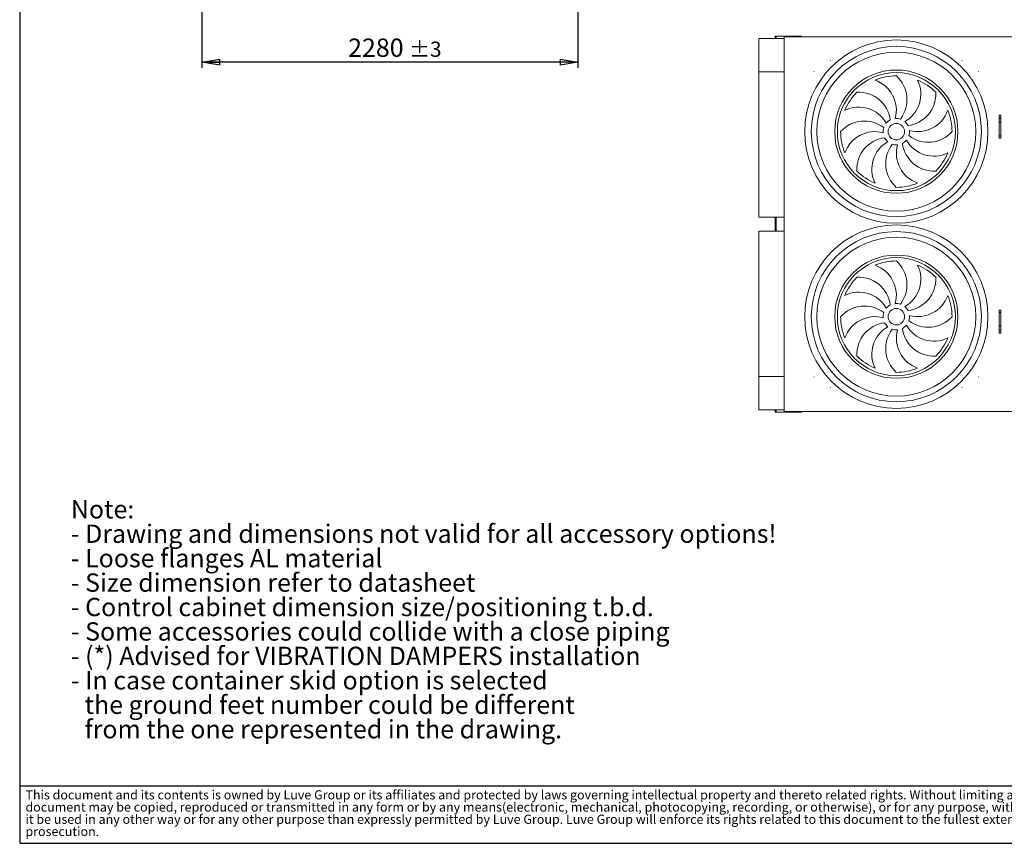
# Model space of a CAD drawing. Units: millimetres. Extents: x 185 to 14476, y 203 to 10181.
# Drawn here: x 185 to 6158, y 203 to 5198 of the extents above; entities that cross this region are included whole.
import ezdxf

# ---------------------------------------------------------------- set-up
doc = ezdxf.new("R2010")
doc.units = ezdxf.units.MM
doc.header["$LTSCALE"] = 35
doc.linetypes.add('SLD-Solid', pattern=[0])
doc.layers.add('GEOMETRY', color=7, linetype='SLD-Solid')
doc.layers.add('TITLE', color=7, linetype='SLD-Solid')
doc.styles.add('SLDTEXTSTYLE0', font='TXT', dxfattribs={"width": 0.605})
doc.styles.add('SLDTEXTSTYLE2', font='TXT', dxfattribs={"width": 0.7})
doc.dimstyles.new('SLDDIMSTYLE7', dxfattribs={"dimtxt": 107.869385, "dimasz": 107.869385, "dimexe": 0, "dimexo": 0.0625, "dimgap": 26.967346, "dimtad": 1, "dimdec": 0, "dimrnd": 1e-09, "dimzin": 12, "dimdsep": 46, "dimtxsty": 'SLDTEXTSTYLE0', "dimblk1": 'CLOSED', "dimblk2": 'CLOSED', "dimsah": 1, "dimcen": 0.09, "dimadec": 0, "dimazin": 3, "dimtol": 1, "dimtp": 3, "dimtm": 3, "dimtfac": 1, "dimtdec": 0, "dimtofl": 0, "dimtmove": 0, "dimatfit": 3, "dimldrblk": 'CLOSED', "dimfxl": 1, "dimfrac": 2, "dimtolj": 1, "dimarcsym": 0})

# ---------------------------------------------------------------- blocks, each defined once
blk = doc.blocks.new('SW_NOTE_0')
at = {"layer": 'GEOMETRY', "color": 0, "attachment_point": 1, "style": 'SLDTEXTSTYLE0'}
for s, insert, char_height in [('Note:', (0, 143.2), 111.12), ('- Drawing and dimensions not valid for all accessory options!', (0, -4.9), 111.125), ('- Loose flanges AL material', (0, -153.1), 111.125), ('- Size dimension refer to datasheet', (0, -301.3), 111.125), ('- Control cabinet dimension size/positioning t.b.d.', (0, -449.4), 111.125), ('- Some accessories could collide with a close piping', (0, -597.6), 111.125), ('- (*) Advised for VIBRATION DAMPERS installation', (0, -745.8), 111.125), ('- In case container skid option is selected', (0, -893.9), 111.125), ('the ground feet number could be different', (83.3, -1042.1), 111.125), ('from the one represented in the drawing.', (83.3, -1190.3), 111.125)]:
    blk.add_mtext(s, dxfattribs=dict(at, insert=insert, char_height=char_height))
blk = doc.blocks.new('SW_NOTE_1')
at = {"layer": 'TITLE', "color": 0, "attachment_point": 1, "style": 'SLDTEXTSTYLE2'}
for s, insert, char_height in [('This document and its contents is owned by Luve Group or its affiliates and protected by laws governing intellectual property and thereto related rights. Without limiting any rights related to this document, no part of this', (0, 71.6), 55.5625), ('document may be copied, reproduced or transmitted in any form or by any means(electronic, mechanical, photocopying, recording, or otherwise), or for any purpose, without the expressed permission of Luve Group. Nor may', (0, -2.5), 55.5625), ('it be used in any other way or for any other purpose than expressly permitted by Luve Group. Luve Group will enforce its rights related to this document to the fullest extent of the law, including the seeking of criminal', (0, -76.5), 55.5625), ('prosecution.', (0, -150.6), 55.562)]:
    blk.add_mtext(s, dxfattribs=dict(at, insert=insert, char_height=char_height))
blk = doc.blocks.new('_CLOSED')
at = {"color": 0, "linetype": 'ByBlock', "lineweight": -2}
for p, q in [((-1, 0.166667), (0, 0)), ((-1, 0.166667), (-1, -0.166667)), ((0, 0), (-1, -0.166667)), ((0, 0), (-1, 0))]:
    blk.add_line(p, q, dxfattribs=at)
blk = doc.blocks.new('_D_9')
at = {"layer": 'GEOMETRY', "transparency": 16777216}
for p, q in [((1290.3, 6387.2), (1290.3, 4905.1)), ((3570.3, 6387.2), (3570.3, 4905.1)), ((3570.3, 4940.1), (1290.3, 4940.1))]:
    blk.add_line(p, q, dxfattribs=at)
at = {"layer": 'GEOMETRY', "transparency": 16777216, "xscale": 107.869384765625, "yscale": 107.869384765625, "rotation": 180.0000000000004}
blk.add_blockref('_CLOSED', (1290.3, 4940.1, 1335), dxfattribs=at)
at = {"layer": 'GEOMETRY', "transparency": 16777216, "xscale": 107.869384765625, "yscale": 107.869384765625}
blk.add_blockref('_CLOSED', (3570.3, 4940.1, 1335), dxfattribs=at)
at = {"layer": 'GEOMETRY', "transparency": 16777216, "attachment_point": 1, "style": 'SLDTEXTSTYLE0'}
for s, insert, char_height in [('2280', (2176.9, 5083.3), 111.12), ('±3', (2547.3, 5064.7), 92.6)]:
    blk.add_mtext(s, dxfattribs=dict(at, insert=insert, char_height=char_height))

msp = doc.modelspace()

# ---------------------------------------------------------------- linework, layer by layer
at = {"color": 7, "linetype": 'SLD-Solid', "lineweight": 15}
for p, q in [((4669.1, 5084), (4821.6, 5084)), ((4669.1, 4881.8), (4669.1, 5084)), ((4766.6, 5097.8), (4766.6, 5084)), ((4766.6, 5097.8), (4772.6, 5097.8)), ((4772.6, 5097.8), (4920.6, 5097.8)), ((4821.6, 5093.9), (14041.6, 5093.9)), ((4821.6, 5093.9), (4821.6, 2821.5)), ((4920.6, 5097.8), (4926.6, 5097.8)), ((4926.6, 5097.8), (4926.6, 5093.9)), ((4669.1, 4881.8), (4821.6, 4881.8)), ((4669.1, 4000.9), (4669.1, 4881.8)), ((6136.6, 4618.1), (6126.6, 4618.1)), ((6126.6, 4618.1), (6126.6, 4599.7)), ((6136.6, 4599.7), (6126.6, 4599.7)), ((6126.6, 4599.7), (6126.6, 4575.2)), ((6136.6, 4618.1), (6136.6, 4599.7)), ((6136.6, 4599.7), (6136.6, 4575.2)), ((6136.6, 4575.2), (6126.6, 4575.2)), ((6126.6, 4575.2), (6126.6, 4493.1)), ((6136.6, 4575.2), (6136.6, 4493.1)), ((6136.6, 4493.1), (6126.6, 4493.1)), ((6126.6, 4493.1), (6126.6, 4478.9)), ((6136.6, 4493.1), (6136.6, 4478.9)), ((6136.6, 4478.9), (6126.6, 4478.9)), ((4669.1, 4000.9), (4821.6, 4000.9)), ((4766.6, 4000.9), (4766.6, 3914.6)), ((4669.1, 3033.7), (4669.1, 3914.6)), ((4669.1, 3914.6), (4821.6, 3914.6)), ((6136.6, 3436.6), (6126.6, 3436.6)), ((6126.6, 3436.6), (6126.6, 3422.5)), ((6136.6, 3422.5), (6126.6, 3422.5)), ((6126.6, 3422.5), (6126.6, 3340.4)), ((6136.6, 3436.6), (6136.6, 3422.5)), ((6136.6, 3422.5), (6136.6, 3340.4)), ((6136.6, 3340.4), (6126.6, 3340.4)), ((6126.6, 3340.4), (6126.6, 3315.9)), ((6136.6, 3315.9), (6126.6, 3315.9)), ((6126.6, 3315.9), (6126.6, 3297.5)), ((6136.6, 3297.5), (6126.6, 3297.5)), ((6136.6, 3340.4), (6136.6, 3315.9)), ((6136.6, 3315.9), (6136.6, 3297.5)), ((4669.1, 3033.7), (4821.6, 3033.7)), ((4669.1, 2831.5), (4669.1, 3033.7)), ((4669.1, 2831.5), (4821.6, 2831.5)), ((4766.6, 2831.5), (4766.6, 2817.8)), ((4766.6, 2817.8), (4772.6, 2817.8)), ((4772.6, 2817.8), (4920.6, 2817.8)), ((4821.6, 2821.5), (14041.6, 2821.5)), ((4920.6, 2817.8), (4926.6, 2817.8)), ((4926.6, 2821.5), (4926.6, 2817.8))]:
    msp.add_line(p, q, dxfattribs=at)
at = {"color": 8, "linetype": 'SLD-Solid', "lineweight": 15}
for p, q in [((4772.6, 5097.8), (4772.6, 5084)), ((4920.6, 5097.8), (4920.6, 5093.9)), ((4772.6, 4000.9), (4772.6, 3914.6)), ((4772.6, 2831.5), (4772.6, 2817.8)), ((4920.6, 2821.5), (4920.6, 2817.8))]:
    msp.add_line(p, q, dxfattribs=at)
at = {"color": 7, "linetype": 'SLD-Solid', "lineweight": 15}
for centre, radius in [((5502.6, 4518.8), 556), ((5502.6, 4518.8), 516), ((5502.6, 4518.8), 481.8), ((5103.6, 4949.4), 0.5), ((5901.6, 4949.4), 0.5), ((5002.8, 4883.9), 0.5), ((5502.6, 4518.8), 373.7), ((5502.6, 4518.8), 357.9), ((6002.4, 4883.9), 0.5), ((5502.6, 4518.8), 50), ((5502.6, 3396.8), 556), ((5502.6, 3396.8), 516), ((5502.6, 3396.8), 481.8), ((5502.6, 3396.8), 373.7), ((5502.6, 3396.8), 357.9), ((5502.6, 3396.8), 50), ((5002.8, 3031.6), 0.5), ((6002.4, 3031.6), 0.5), ((5103.6, 2966.1), 0.5), ((5901.6, 2966.1), 0.5)]:
    msp.add_circle(centre, radius, dxfattribs=at)
for centre, radius, start, end in [((5502.6, 4518.8), 337.9, 90, 112.5), ((5374, 4712.7), 193, 322.40691, 48.22858), ((5309.6, 4648.7), 193, 344.90691, 70.72858), ((5458, 4747.2), 193, 299.90691, 25.72858), ((5502.6, 4518.8), 337.9, 45, 67.5), ((5502.6, 4518.8), 337.9, 135, 157.5), ((5274.5, 4565), 193, 7.40691, 93.22858), ((5548.8, 4746.8), 193, 277.40691, 3.22858), ((5274.2, 4474.2), 193, 29.90691, 115.72858), ((5632.5, 4711.8), 193, 254.90691, 340.72858), ((5502.6, 4518.8), 337.9, 0, 22.5), ((5308.6, 4390.2), 193, 52.40691, 138.22858), ((5502.6, 4518.8), 80, 162.27383, 184.77383), ((5502.6, 4518.8), 80, 117.27383, 139.77383), ((5502.6, 4518.8), 80, 72.27383, 94.77383), ((5502.6, 4518.8), 80, 27.27383, 49.77383), ((5502.6, 4518.8), 337.9, 180, 202.5), ((5372.6, 4325.8), 193, 74.90691, 160.72858), ((5456.3, 4290.7), 193, 97.40691, 183.22858), ((5502.6, 4518.8), 80, 207.27383, 229.77383), ((5502.6, 4518.8), 80, 342.27383, 4.77383), ((5696.5, 4647.3), 193, 232.40691, 318.22858), ((5547.1, 4290.4), 193, 119.90691, 205.72858), ((5631.1, 4324.8), 193, 142.40691, 228.22858), ((5502.6, 4518.8), 80, 252.27383, 274.77383), ((5695.6, 4388.8), 193, 164.90691, 250.72858), ((5502.6, 4518.8), 80, 297.27383, 319.77383), ((5730.6, 4472.5), 193, 187.40691, 273.22858), ((5730.9, 4563.3), 193, 209.90691, 295.72858), ((5502.6, 4518.8), 337.9, 315, 337.5), ((5502.6, 4518.8), 337.9, 225, 247.5), ((5502.6, 4518.8), 337.9, 270, 292.5), ((5502.6, 3396.8), 337.9, 90, 112.5), ((5309.6, 3526.7), 193, 344.90691, 70.72858), ((5374, 3590.7), 193, 322.40691, 48.22858), ((5458, 3625.2), 193, 299.90691, 25.72858), ((5502.6, 3396.8), 337.9, 45, 67.5), ((5502.6, 3396.8), 337.9, 135, 157.5), ((5274.5, 3443), 193, 7.40691, 93.22858), ((5548.8, 3624.8), 193, 277.40691, 3.22858), ((5274.2, 3352.2), 193, 29.90691, 115.72858), ((5632.5, 3589.8), 193, 254.90691, 340.72858), ((5502.6, 3396.8), 337.9, 0, 22.5), ((5502.6, 3396.8), 80, 117.27383, 139.77383), ((5502.6, 3396.8), 80, 72.27383, 94.77383), ((5308.6, 3268.2), 193, 52.40691, 138.22858), ((5502.6, 3396.8), 80, 162.27383, 184.77383), ((5502.6, 3396.8), 80, 27.27383, 49.77383), ((5502.6, 3396.8), 337.9, 180, 202.5), ((5372.6, 3203.8), 193, 74.90691, 160.72858), ((5456.3, 3168.7), 193, 97.40691, 183.22858), ((5502.6, 3396.8), 80, 207.27383, 229.77383), ((5502.6, 3396.8), 80, 297.27383, 319.77383), ((5730.9, 3441.3), 193, 209.90691, 295.72858), ((5502.6, 3396.8), 80, 342.27383, 4.77383), ((5696.5, 3525.3), 193, 232.40691, 318.22858), ((5547.1, 3168.4), 193, 119.90691, 205.72858), ((5631.1, 3202.8), 193, 142.40691, 228.22858), ((5502.6, 3396.8), 80, 252.27383, 274.77383), ((5695.6, 3266.8), 193, 164.90691, 250.72858), ((5730.6, 3350.5), 193, 187.40691, 273.22858), ((5502.6, 3396.8), 337.9, 315, 337.5), ((5502.6, 3396.8), 337.9, 225, 247.5), ((5502.6, 3396.8), 337.9, 270, 292.5)]:
    msp.add_arc(centre, radius, start, end, dxfattribs=at)
at = {"layer": 'GEOMETRY', "color": 7}
msp.add_line((184.6, 552.3), (8000.5, 552.3), dxfattribs=at)
at = {"layer": 'TITLE', "color": 7, "linetype": 'SLD-Solid'}
for p, q in [((184.6, 10181.2), (184.6, 203.3)), ((184.6, 203.3), (14475.5, 203.3))]:
    msp.add_line(p, q, dxfattribs=at)

# ---------------------------------------------------------------- block references
at = {"layer": 'GEOMETRY'}
msp.add_blockref('SW_NOTE_0', (494.9, 2141.1), dxfattribs=at)
at = {"layer": 'TITLE', "color": 7}
msp.add_blockref('SW_NOTE_1', (219.5, 453.4), dxfattribs=at)

# ---------------------------------------------------------------- dimensions: what is measured, and where the dimension line sits
at = {"layer": 'GEOMETRY'}
dim = msp.add_linear_dim(base=(1290.3, 4940.1), p1=(3570.3, 6422.2), p2=(1290.3, 6422.2), dimstyle='SLDDIMSTYLE7', dxfattribs=at)
dim.commit()
dim.dimension.update_dxf_attribs({"geometry": '_D_9', "text_midpoint": (2430.3, 4940.1), "dimtype": 160})

doc.saveas('drawing.dxf')
